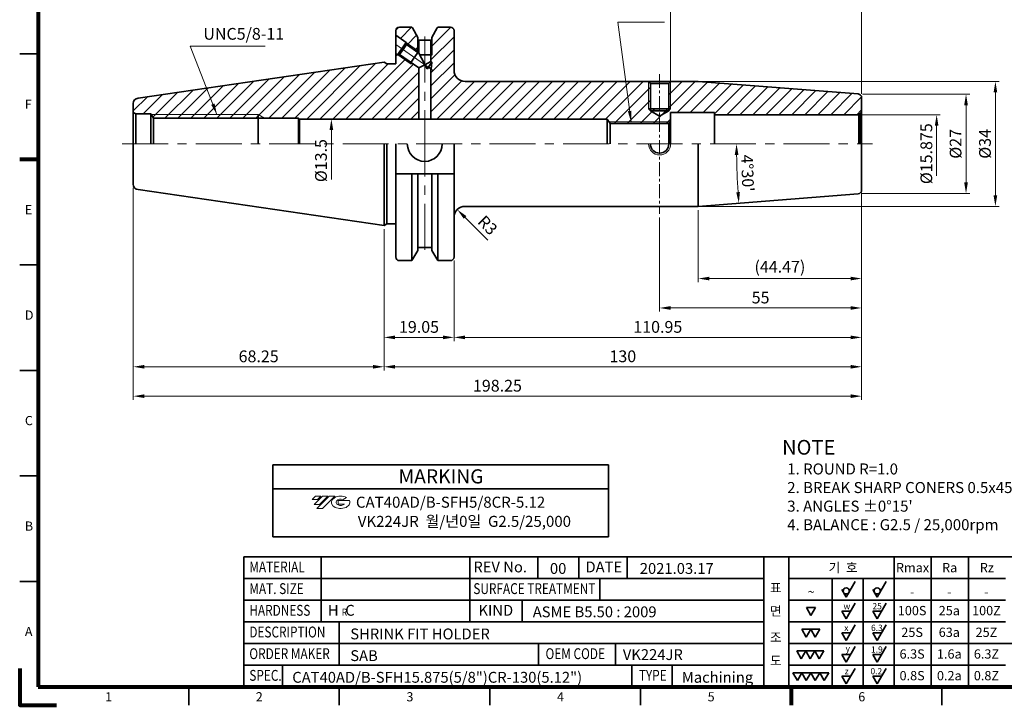
# Model space of a CAD drawing. Units: inches. Extents: x 456 to 876, y 0 to 297.
# Drawn here: x 456 to 724, y 0 to 187 of the extents above; entities that cross this region are included whole.
import ezdxf
from ezdxf.enums import TextEntityAlignment as Align

# ---------------------------------------------------------------- set-up
doc = ezdxf.new("R2010")
doc.units = ezdxf.units.IN
doc.header["$LTSCALE"] = 10
doc.header["$MEASUREMENT"] = 0
doc.linetypes.add('CENTER', pattern=[2, 1.25, -0.25, 0.25, -0.25])
doc.layers.get('0').update_dxf_attribs({"lineweight": 35})
doc.layers.get('Defpoints').update_dxf_attribs({"lineweight": 35})
for name, color, linetype, lineweight in [('SSK-가는실선', 3, 'Continuous', 15), ('SSK-문자', 2, 'Continuous', 15), ('SSK-외곽선', 7, 'Continuous', 80), ('SSK-중심선', 1, 'CENTER', 15), ('SSK-테두리', 7, 'Continuous', 80), ('SSK-해칭', 2, 'Continuous', 15)]:
    doc.layers.add(name, color=color, linetype=linetype, lineweight=lineweight)
doc.styles.add('Hun-치수', font='txt', dxfattribs={"width": 0.7})
doc.styles.add('MtXpl__', font='malgunbd.ttf')
doc.styles.add('MtXpl___1', font='malgun.ttf')
doc.styles.add('SSK-치수', font='txt', dxfattribs={"width": 0.7})
doc.styles.add('공차 문자-2', font='malgun.ttf', dxfattribs={"height": 2.5})
doc.styles.add('주석 문자-1', font='malgun.ttf', dxfattribs={"height": 3.5})
doc.styles.add('주석 문자-2', font='malgun.ttf', dxfattribs={"height": 3})
doc.styles.add('표면조도 문자', font='malgun.ttf', dxfattribs={"height": 2})
doc.dimstyles.new('SSK-치수', dxfattribs={"dimtxt": 3.2, "dimasz": 3, "dimexe": 1, "dimexo": 1, "dimgap": 1.2, "dimtad": 1, "dimdec": 4, "dimrnd": 1e-08, "dimdsep": 46, "dimtxsty": 'Hun-치수', "dimcen": 0.09, "dimclrd": 3, "dimclre": 3, "dimclrt": 2, "dimaunit": 1, "dimazin": 2, "dimtm": 1e-09, "dimtfac": 0.6875, "dimtdec": 4, "dimtmove": 0, "dimatfit": 3, "dimfxl": 1, "dimtolj": 1, "dimlwd": 15, "dimlwe": 15, "dimarcsym": 0})
pattern_1 = [(45, (455.723, 2e-05), (-1.767767, 1.767767), [])]

# ---------------------------------------------------------------- blocks, each defined once
blk = doc.blocks.new('*D68')
at = {"color": 3, "lineweight": 15, "transparency": 16777216}
for p, q in [((684.9, 139.53), (684.9, 115.1)), ((640.43, 134.75), (640.43, 115.1)), ((643.43, 116.1), (681.9, 116.1))]:
    blk.add_line(p, q, dxfattribs=at)
at = {"color": 3, "transparency": 16777216}
for points in [[(643.43, 116.6), (643.43, 115.6), (640.43, 116.1)], [(681.9, 116.6), (681.9, 115.6), (684.9, 116.1)]]:
    blk.add_solid(points, dxfattribs=at)
at = {"layer": 'Defpoints', "color": 0, "transparency": 16777216}
for p in [(684.9, 140.53), (640.43, 135.75), (684.9, 116.1)]:
    blk.add_point(p, dxfattribs=at)
at = {"color": 2, "transparency": 16777216, "insert": (662.66, 119.32), "char_height": 3.2, "attachment_point": 5, "style": 'Hun-치수'}
blk.add_mtext('\\A1;(44.47)', dxfattribs=at)
blk = doc.blocks.new('*D69')
at = {"color": 3, "lineweight": 15, "transparency": 16777216}
for p, q in [((641.16, 169.75), (722.32, 169.75)), ((721.32, 138.75), (721.32, 166.75)), ((641.43, 135.75), (722.32, 135.75))]:
    blk.add_line(p, q, dxfattribs=at)
at = {"color": 3, "transparency": 16777216}
for points in [[(720.82, 166.75), (721.82, 166.75), (721.32, 169.75)], [(720.82, 138.75), (721.82, 138.75), (721.32, 135.75)]]:
    blk.add_solid(points, dxfattribs=at)
at = {"layer": 'Defpoints', "color": 0, "transparency": 16777216}
for p in [(640.16, 169.75), (721.32, 169.75), (640.43, 135.75)]:
    blk.add_point(p, dxfattribs=at)
at = {"color": 2, "transparency": 16777216, "insert": (718.48, 152.75), "char_height": 3.2, "attachment_point": 5, "rotation": 90, "style": 'Hun-치수'}
blk.add_mtext('\\A1;%%c34', dxfattribs=at)
blk = doc.blocks.new('*D70')
at = {"color": 3, "lineweight": 15, "transparency": 16777216}
for p, q in [((685.17, 166.25), (714.32, 166.25)), ((713.32, 142.25), (713.32, 163.25)), ((685.06, 139.25), (714.32, 139.25))]:
    blk.add_line(p, q, dxfattribs=at)
at = {"color": 3, "transparency": 16777216}
for points in [[(712.82, 163.25), (713.82, 163.25), (713.32, 166.25)], [(712.82, 142.25), (713.82, 142.25), (713.32, 139.25)]]:
    blk.add_solid(points, dxfattribs=at)
at = {"layer": 'Defpoints', "color": 0, "transparency": 16777216}
for p in [(684.17, 166.25), (713.32, 166.25), (684.06, 139.25)]:
    blk.add_point(p, dxfattribs=at)
at = {"color": 2, "transparency": 16777216, "insert": (710.48, 152.75), "char_height": 3.2, "attachment_point": 5, "rotation": 90, "style": 'Hun-치수'}
blk.add_mtext('\\A1;%%c27', dxfattribs=at)
blk = doc.blocks.new('*D71')
at = {"color": 3, "lineweight": 15, "transparency": 16777216}
for p, q in [((684.9, 160.68), (706.32, 160.68)), ((705.32, 157.68), (705.32, 144.05))]:
    blk.add_line(p, q, dxfattribs=at)
at = {"color": 3, "transparency": 16777216}
blk.add_solid([(704.82, 157.68), (705.82, 157.68), (705.32, 160.68)], dxfattribs=at)
at = {"layer": 'Defpoints', "color": 0, "transparency": 16777216}
for p in [(683.9, 160.68), (705.32, 160.68), (683.9, 144.81)]:
    blk.add_point(p, dxfattribs=at)
at = {"color": 2, "transparency": 16777216, "insert": (702.52, 150.07), "char_height": 3.2, "attachment_point": 5, "rotation": 90, "style": 'Hun-치수'}
blk.add_mtext('\\A1;{\\fISOCPEUR|b0|i0|c0|p34;%%C15.875}', dxfattribs=at)
blk = doc.blocks.new('*D72')
at = {"color": 3, "lineweight": 15, "transparency": 16777216}
for p, q in [((684.9, 139.53), (684.9, 107.1)), ((629.9, 132.75), (629.9, 107.1)), ((632.9, 108.1), (681.9, 108.1))]:
    blk.add_line(p, q, dxfattribs=at)
at = {"color": 3, "transparency": 16777216}
for points in [[(632.9, 108.6), (632.9, 107.6), (629.9, 108.1)], [(681.9, 108.6), (681.9, 107.6), (684.9, 108.1)]]:
    blk.add_solid(points, dxfattribs=at)
at = {"layer": 'Defpoints', "color": 0, "transparency": 16777216}
for p in [(684.9, 140.53), (629.9, 133.75), (684.9, 108.1)]:
    blk.add_point(p, dxfattribs=at)
at = {"color": 2, "transparency": 16777216, "insert": (657.4, 110.94), "char_height": 3.2, "attachment_point": 5, "style": 'Hun-치수'}
blk.add_mtext('\\A1;55', dxfattribs=at)
blk = doc.blocks.new('*D81')
at = {"color": 3, "lineweight": 15, "transparency": 16777216}
blk.add_arc((856.43, 152.75), 205.58, 180.8361, 183.6639, dxfattribs=at)
at = {"color": 3, "transparency": 16777216}
for points in [[(650.37, 149.74), (651.37, 149.75), (650.85, 152.75)], [(651.77, 139.64), (650.77, 139.57), (651.48, 136.62)]]:
    blk.add_solid(points, dxfattribs=at)
at = {"layer": 'Defpoints', "color": 0, "transparency": 16777216}
for p in [(484.79, 152.75), (685.97, 152.75), (650.92, 147.37), (683.98, 139.17), (640.43, 135.75)]:
    blk.add_point(p, dxfattribs=at)
at = {"color": 2, "transparency": 16777216, "insert": (653.85, 144.79), "char_height": 3.2, "attachment_point": 5, "rotation": 272.25, "style": 'Hun-치수'}
blk.add_mtext("\\A1;4°30'", dxfattribs=at)
blk = doc.blocks.new('*D82')
at = {"color": 3, "lineweight": 15, "transparency": 16777216}
blk.add_line((583.11, 126.58), (576.95, 132.75), dxfattribs=at)
at = {"color": 3, "transparency": 16777216}
blk.add_solid([(577.3, 133.1), (576.59, 132.39), (574.83, 134.87)], dxfattribs=at)
at = {"layer": 'Defpoints', "color": 0, "transparency": 16777216}
for p in [(574.83, 134.87), (576.95, 132.75)]:
    blk.add_point(p, dxfattribs=at)
at = {"color": 2, "transparency": 16777216, "insert": (583.1, 130.61), "char_height": 3.2, "attachment_point": 5, "rotation": 315, "style": 'Hun-치수'}
blk.add_mtext('\\A1;R3', dxfattribs=at)
blk = doc.blocks.new('*D83')
at = {"color": 3, "lineweight": 15, "transparency": 16777216}
for p, q in [((684.9, 139.17), (684.9, 91.1)), ((554.9, 129.52), (554.9, 91.1)), ((557.9, 92.1), (681.9, 92.1))]:
    blk.add_line(p, q, dxfattribs=at)
at = {"color": 3, "transparency": 16777216}
for points in [[(557.9, 92.6), (557.9, 91.6), (554.9, 92.1)], [(681.9, 92.6), (681.9, 91.6), (684.9, 92.1)]]:
    blk.add_solid(points, dxfattribs=at)
at = {"layer": 'Defpoints', "color": 0, "transparency": 16777216}
for p in [(684.9, 140.17), (554.9, 130.52), (684.9, 92.1)]:
    blk.add_point(p, dxfattribs=at)
at = {"color": 2, "transparency": 16777216, "insert": (619.9, 94.95), "char_height": 3.2, "attachment_point": 5, "style": 'Hun-치수'}
blk.add_mtext('\\A1;130', dxfattribs=at)
blk = doc.blocks.new('*D84')
at = {"color": 3, "lineweight": 15, "transparency": 16777216}
for p, q in [((486.65, 140.77), (486.65, 91.1)), ((554.9, 129.52), (554.9, 91.1)), ((489.65, 92.1), (551.9, 92.1))]:
    blk.add_line(p, q, dxfattribs=at)
at = {"color": 3, "transparency": 16777216}
for points in [[(489.65, 92.6), (489.65, 91.6), (486.65, 92.1)], [(551.9, 92.6), (551.9, 91.6), (554.9, 92.1)]]:
    blk.add_solid(points, dxfattribs=at)
at = {"layer": 'Defpoints', "color": 0, "transparency": 16777216}
for p in [(486.65, 141.77), (554.9, 130.52), (554.9, 92.1)]:
    blk.add_point(p, dxfattribs=at)
at = {"color": 2, "transparency": 16777216, "insert": (520.77, 94.94), "char_height": 3.2, "attachment_point": 5, "style": 'Hun-치수'}
blk.add_mtext('\\A1;68.25', dxfattribs=at)
blk = doc.blocks.new('*D85')
at = {"color": 3, "lineweight": 15, "transparency": 16777216}
for p, q in [((486.65, 140.77), (486.65, 83.1)), ((684.9, 139.17), (684.9, 83.1)), ((489.65, 84.1), (681.9, 84.1))]:
    blk.add_line(p, q, dxfattribs=at)
at = {"color": 3, "transparency": 16777216}
for points in [[(489.65, 84.6), (489.65, 83.6), (486.65, 84.1)], [(681.9, 84.6), (681.9, 83.6), (684.9, 84.1)]]:
    blk.add_solid(points, dxfattribs=at)
at = {"layer": 'Defpoints', "color": 0, "transparency": 16777216}
for p in [(486.65, 141.77), (684.9, 140.17), (684.9, 84.1)]:
    blk.add_point(p, dxfattribs=at)
at = {"color": 2, "transparency": 16777216, "insert": (585.77, 86.95), "char_height": 3.2, "attachment_point": 5, "style": 'Hun-치수'}
blk.add_mtext('\\A1;198.25', dxfattribs=at)
blk = doc.blocks.new('*D86')
at = {"color": 3, "lineweight": 15, "transparency": 16777216}
for p, q in [((632.9, 162.28), (632.9, 202.41)), ((635.9, 201.41), (681.9, 201.41)), ((684.9, 166.32), (684.9, 202.41))]:
    blk.add_line(p, q, dxfattribs=at)
at = {"color": 3, "transparency": 16777216}
for points in [[(635.9, 201.91), (635.9, 200.91), (632.9, 201.41)], [(681.9, 201.91), (681.9, 200.91), (684.9, 201.41)]]:
    blk.add_solid(points, dxfattribs=at)
at = {"layer": 'Defpoints', "color": 0, "transparency": 16777216}
for p in [(684.9, 201.41), (684.9, 165.32), (632.9, 161.28)]:
    blk.add_point(p, dxfattribs=at)
at = {"color": 2, "transparency": 16777216, "insert": (658.9, 204.25), "char_height": 3.2, "attachment_point": 5, "style": 'Hun-치수'}
blk.add_mtext('\\A1;52', dxfattribs=at)
blk = doc.blocks.new('표제란-A3')
for p, q in [((-198.14, -71.15), (155.86, -71.15)), ((-198.14, -106.55), (-198.14, -71.15)), ((-177.07, -71.15), (-177.07, -88.85)), ((-136.61, -71.15), (-136.61, -88.85)), ((-118.09, -71.15), (-118.09, -77.05)), ((-106.93, -71.15), (-106.93, -77.05)), ((-93.8, -77.05), (-93.8, -71.15)), ((-56.54, -106.55), (-56.54, -71.15)), ((-49.79, -106.55), (-49.79, -71.15)), ((-21.14, -106.55), (-21.14, -71.15)), ((-11.02, -106.55), (-11.02, -71.15)), ((-0.91, -106.55), (-0.91, -71.15)), ((-0.91, -71.15), (-0.91, -106.55)), ((-198.14, -77.05), (-56.54, -77.05)), ((-101.21, -82.95), (-101.21, -77.05)), ((-49.79, -77.05), (9.21, -77.05)), ((-37.99, -106.55), (-37.99, -77.05)), ((-29.57, -106.55), (-29.57, -77.05)), ((-34.16, -82.1), (-35.38, -80)), ((-34.16, -82.1), (-31.73, -77.89)), ((-25.73, -82.1), (-26.95, -80)), ((-25.73, -82.1), (-23.3, -77.89)), ((-198.14, -82.95), (-56.54, -82.95)), ((-122.37, -82.95), (-122.37, -88.85)), ((-49.79, -82.95), (9.21, -82.95)), ((-43.75, -87.08), (-44.97, -84.97)), ((-44.97, -84.97), (-42.53, -84.97)), ((-43.75, -87.08), (-42.53, -84.97)), ((-34.16, -88), (-31.73, -83.79)), ((-25.73, -88), (-23.3, -83.79)), ((-32.94, -85.9), (-35.38, -85.9)), ((-34.16, -88), (-35.38, -85.9)), ((-24.51, -85.9), (-26.95, -85.9)), ((-25.73, -88), (-26.95, -85.9)), ((-198.14, -88.85), (-56.54, -88.85)), ((-172.14, -100.65), (-172.14, -88.85)), ((-49.79, -88.85), (9.21, -88.85)), ((-45.01, -92.98), (-46.23, -90.87)), ((-46.23, -90.87), (-41.36, -90.87)), ((-45.01, -92.98), (-43.79, -90.87)), ((-42.58, -92.98), (-43.79, -90.87)), ((-42.58, -92.98), (-41.36, -90.87)), ((-34.16, -93.9), (-31.73, -89.69)), ((-25.73, -93.9), (-23.3, -89.69)), ((-34.16, -93.9), (-35.38, -91.8)), ((-32.94, -91.8), (-35.38, -91.8)), ((-24.51, -91.8), (-26.95, -91.8)), ((-25.73, -93.9), (-26.95, -91.8)), ((-198.14, -94.75), (-56.54, -94.75)), ((-117.93, -100.65), (-117.93, -94.75)), ((-96.93, -100.65), (-96.93, -94.75)), ((-49.79, -94.75), (82.53, -94.75)), ((-34.16, -99.8), (-31.73, -95.59)), ((-25.73, -99.8), (-23.3, -95.59)), ((-40.28, -96.77), (-47.58, -96.77)), ((-46.37, -98.88), (-47.58, -96.77)), ((-46.37, -98.88), (-45.15, -96.77)), ((-43.93, -98.88), (-45.15, -96.77)), ((-43.93, -98.88), (-42.72, -96.77)), ((-41.5, -98.88), (-42.72, -96.77)), ((-41.5, -98.88), (-40.28, -96.77)), ((-32.94, -97.7), (-35.38, -97.7)), ((-34.16, -99.8), (-35.38, -97.7)), ((-24.51, -97.7), (-26.95, -97.7)), ((-25.73, -99.8), (-26.95, -97.7)), ((-198.14, -100.65), (-56.54, -100.65)), ((-187.57, -106.55), (-187.57, -100.65)), ((-92.54, -106.55), (-92.54, -100.65)), ((-81.54, -106.55), (-81.54, -100.65)), ((-49.79, -100.65), (9.21, -100.65)), ((-34.16, -105.7), (-31.73, -101.49)), ((-25.73, -105.7), (-23.3, -101.49)), ((-47.44, -104.78), (-48.66, -102.67)), ((-48.66, -102.67), (-38.92, -102.67)), ((-47.44, -104.78), (-46.22, -102.67)), ((-45.01, -104.78), (-46.22, -102.67)), ((-45.01, -104.78), (-43.79, -102.67)), ((-42.57, -104.78), (-43.79, -102.67)), ((-42.57, -104.78), (-41.36, -102.67)), ((-40.14, -104.78), (-41.36, -102.67)), ((-40.14, -104.78), (-38.92, -102.67)), ((-32.94, -103.6), (-35.38, -103.6)), ((-34.16, -105.7), (-35.38, -103.6)), ((-24.51, -103.6), (-26.95, -103.6)), ((-25.73, -105.7), (-26.95, -103.6)), ((-198.14, -106.55), (155.86, -106.55))]:
    blk.add_line(p, q)
for centre in [(-34.16, -80.42), (-25.73, -80.42)]:
    blk.add_circle(centre, 0.843)
at = {"color": 7, "linetype": 'Continuous', "style": '주석 문자-2'}
blk.add_text('~', height=2.53, dxfattribs=at).set_placement((-43.68, -81.01), align=Align.MIDDLE)
at = {"color": 7, "style": '주석 문자-1'}
blk.add_text('H  C', height=2.95, dxfattribs=at).set_placement((-175.24, -87.18))
at = {"color": 7, "width": 0.9}
blk.add_text('R', height=1.94, dxfattribs=at).set_placement((-171.48, -87.18))
at = {"layer": 'SSK-문자', "color": 7, "style": '주석 문자-1', "width": 0.8}
for s, p in [('MATERIAL', (-196.63, -75.38)), ('MAT. SIZE', (-196.63, -81.28)), ('SURFACE TREATMENT', (-135.65, -81.28)), ('HARDNESS', (-196.63, -87.18)), ('DESCRIPTION', (-196.63, -93.08)), ('ORDER MAKER', (-196.63, -98.98)), ('OEM CODE', (-116, -98.98)), ('SPEC.', (-196.63, -104.88)), ('TYPE', (-90.6, -104.88))]:
    blk.add_text(s, height=2.95, dxfattribs=at).set_placement(p)
at = {"layer": 'SSK-문자', "color": 7, "style": '주석 문자-1'}
for s, p in [('REV No.', (-135.65, -75.38)), ('DATE', (-105.13, -75.38)), ('KIND', (-134.26, -87.18))]:
    blk.add_text(s, height=2.95, dxfattribs=at).set_placement(p)
at = {"layer": 'SSK-문자', "linetype": 'Continuous', "style": '주석 문자-2'}
for s, p in [('기  호', (-35.01, -75.36)), ('Rmax', (-16.1, -75.36)), ('Ra', (-5.99, -75.36)), ('Rz', (4.13, -75.36))]:
    blk.add_text(s, height=2.529, dxfattribs=at).set_placement(p, align=Align.CENTER)
for s, p in [('표', (-54.93, -80.84)), ('면', (-54.93, -87.16)), ('조', (-54.93, -94.32)), ('도', (-54.93, -100.65))]:
    blk.add_text(s, height=2.53, dxfattribs=at).set_placement(p)
at = {"layer": 'SSK-문자', "color": 7, "linetype": 'Continuous', "style": '주석 문자-2'}
for s, height, p in [('-', 2.53, (-16.21, -81.01)), ('-', 2.53, (-6.09, -81.01)), ('-', 2.53, (4.02, -81.01)), ('100S', 2.529, (-16.21, -86.11)), ('25a', 2.529, (-6.09, -86.11)), ('100Z', 2.529, (4.02, -86.11)), ('25S', 2.529, (-16.21, -92.01)), ('63a', 2.529, (-6.09, -92.01)), ('25Z', 2.529, (4.02, -92.01)), ('6.3S', 2.529, (-16.21, -97.91)), ('1.6a', 2.529, (-6.09, -97.91)), ('6.3Z', 2.529, (4.02, -97.91)), ('0.8S', 2.529, (-16.21, -103.81)), ('0.2a', 2.529, (-6.09, -103.81)), ('0.8Z', 2.529, (4.02, -103.81))]:
    blk.add_text(s, height=height, dxfattribs=at).set_placement(p, align=Align.MIDDLE)
at = {"layer": 'SSK-문자', "style": '표면조도 문자'}
for s, height, p in [('w', 1.69, (-34.89, -85.42)), ('25', 1.686, (-27, -85.42)), ('x', 1.69, (-34.68, -91.32)), ('6.3', 1.686, (-27.4, -91.32)), ('y', 1.69, (-34.33, -96.96)), ('1.9', 1.686, (-27.4, -97.22)), ('0.2', 1.686, (-27.55, -103.12)), ('z', 1.69, (-34.57, -103.12))]:
    blk.add_text(s, height=height, dxfattribs=at).set_placement(p)
blk = doc.blocks.new('도면틀-A3')
for p, q in [((573.49, -138.61), (568.49, -138.61)), ((573.49, -196.01), (568.49, -196.01)), ((573.49, -224.71), (568.49, -224.71)), ((573.49, -253.41), (568.49, -253.41)), ((573.49, -282.11), (568.49, -282.11)), ((614.49, -315.81), (614.49, -310.81)), ((655.49, -315.81), (655.49, -310.81)), ((696.49, -315.81), (696.49, -310.81)), ((737.49, -315.81), (737.49, -310.81)), ((819.49, -315.81), (819.49, -310.81))]:
    blk.add_line(p, q)
at = {"layer": 'SSK-외곽선'}
blk.add_lwpolyline([(568.49, -305.81), (568.49, -315.81), (578.49, -315.81)], dxfattribs=at)
at = {"layer": 'SSK-테두리'}
for p, q in [((573.49, -167.31), (568.49, -167.31)), ((778.49, -310.81), (778.49, -315.81))]:
    blk.add_line(p, q, dxfattribs=at)
blk.add_lwpolyline([(573.49, -310.81), (983.49, -310.81), (983.49, -23.81), (573.49, -23.81)], close=True, dxfattribs=at)
at = {"style": '공차 문자-2'}
for s, p in [('F', (569.9, -153.5)), ('E', (569.9, -182.2)), ('D', (569.9, -210.9)), ('C', (569.9, -239.6)), ('B', (569.9, -268.3)), ('A', (569.9, -297))]:
    blk.add_text(s, height=2.5, rotation=360, dxfattribs=at).set_placement(p)
for s, p in [('1', (591.76, -314.74)), ('2', (632.76, -314.74)), ('3', (673.76, -314.74)), ('4', (714.76, -314.74)), ('5', (755.76, -314.74)), ('6', (796.76, -314.74))]:
    blk.add_text(s, height=2.5, dxfattribs=at).set_placement(p)
blk = doc.blocks.new('MARKING')
for p, q in [((359.58, 68.48), (289.58, 68.48)), ((289.58, 68.48), (289.58, 53.48)), ((359.58, 53.48), (359.58, 68.48)), ((359.58, 63.48), (289.58, 63.48)), ((289.58, 53.48), (359.58, 53.48))]:
    blk.add_line(p, q)
at = {"layer": 'SSK-문자', "color": 7, "style": '주석 문자-1'}
blk.add_text('MARKING', height=2.95, dxfattribs=at).set_placement((315.78, 64.61))
blk = doc.blocks.new('*D91')
at = {"color": 3, "lineweight": 15, "transparency": 16777216}
for p, q in [((541.64, 159.5), (539.57, 159.5)), ((540.57, 156.5), (540.57, 143.05))]:
    blk.add_line(p, q, dxfattribs=at)
at = {"color": 3, "transparency": 16777216}
blk.add_solid([(540.07, 156.5), (541.07, 156.5), (540.57, 159.5)], dxfattribs=at)
at = {"layer": 'Defpoints', "color": 0, "transparency": 16777216}
for p in [(542.64, 159.5), (540.57, 146), (542.77, 146)]:
    blk.add_point(p, dxfattribs=at)
at = {"color": 2, "transparency": 16777216, "insert": (537.73, 148.19), "char_height": 3.2, "attachment_point": 5, "rotation": 90, "style": 'Hun-치수'}
blk.add_mtext('\\A1;%%c13.5', dxfattribs=at)
blk = doc.blocks.new('*D93')
at = {"color": 3, "lineweight": 15, "transparency": 16777216}
for p, q in [((554.9, 129.52), (554.9, 99.1)), ((573.95, 120.97), (573.95, 99.1)), ((557.9, 100.1), (570.95, 100.1))]:
    blk.add_line(p, q, dxfattribs=at)
at = {"color": 3, "transparency": 16777216}
for points in [[(557.9, 100.6), (557.9, 99.6), (554.9, 100.1)], [(570.95, 100.6), (570.95, 99.6), (573.95, 100.1)]]:
    blk.add_solid(points, dxfattribs=at)
at = {"layer": 'Defpoints', "color": 0, "transparency": 16777216}
for p in [(554.9, 130.52), (573.95, 121.97), (573.95, 100.1)]:
    blk.add_point(p, dxfattribs=at)
at = {"color": 2, "transparency": 16777216, "insert": (564.42, 102.94), "char_height": 3.2, "attachment_point": 5, "style": 'Hun-치수'}
blk.add_mtext('\\A1;19.05', dxfattribs=at)
blk = doc.blocks.new('*D94')
at = {"color": 3, "lineweight": 15, "transparency": 16777216}
for p, q in [((684.9, 139.17), (684.9, 99.1)), ((573.95, 120.97), (573.95, 99.1)), ((576.95, 100.1), (681.9, 100.1))]:
    blk.add_line(p, q, dxfattribs=at)
at = {"color": 3, "transparency": 16777216}
for points in [[(576.95, 100.6), (576.95, 99.6), (573.95, 100.1)], [(681.9, 100.6), (681.9, 99.6), (684.9, 100.1)]]:
    blk.add_solid(points, dxfattribs=at)
at = {"layer": 'Defpoints', "color": 0, "transparency": 16777216}
for p in [(684.9, 140.17), (573.95, 121.97), (684.9, 100.1)]:
    blk.add_point(p, dxfattribs=at)
at = {"color": 2, "transparency": 16777216, "insert": (629.42, 102.95), "char_height": 3.2, "attachment_point": 5, "style": 'Hun-치수'}
blk.add_mtext('\\A1;110.95', dxfattribs=at)

msp = doc.modelspace()

# ---------------------------------------------------------------- hatches: boundary and pattern name
at = {"layer": 'SSK-해칭'}
h = msp.add_hatch(dxfattribs=at)
h.set_pattern_fill('ANSI31', color=256, scale=20, style=0)
h.set_pattern_definition(pattern_1)
h.paths.add_polyline_path([(623.99778, 166.30031, -0.1697627), (625.20261, 169.74659), (576.94801, 169.74659, -0.414213562), (573.94801, 172.74659), (573.94801, 183.52159, 0.414213562), (572.94801, 184.52159), (569.82296, 184.52159, 0.267949192), (569.38994, 184.27159), (567.99801, 181.8607), (567.99801, 176.94659), (567.64801, 176.94659), (567.64801, 175.15068), (567.89193, 174.97993), (567.72589, 173.08208), (567.64801, 173.04574), (567.64801, 159.49659), (615.64801, 159.49659), (616.17123, 158.74659), (629.89801, 158.74659), (629.89801, 160.78132, -0.433901287)])
h.paths.add_polyline_path([(564.34801, 173.43251), (562.72783, 174.56664), (562.03032, 174.62766), (558.63052, 177.00752), (558.56088, 176.99524), (558.07801, 177.33325), (558.07801, 174.54732), (555.66751, 174.54732), (554.89801, 174.97159), (487.93155, 165.20549, 0.372406931), (486.64801, 163.72119), (486.64801, 161.2739), (487.31065, 160.89659), (491.44801, 160.89659), (491.53537, 160.74659), (520.64416, 160.74659), (522.39416, 159.74659), (531.64801, 159.74659), (531.89801, 159.49659), (564.34801, 159.49659)])
h.paths.add_polyline_path([(684.89801, 165.3222, 0.391392455), (683.97647, 166.31912), (640.42629, 169.74659), (633.85557, 169.74659, -0.1697627), (635.06039, 166.30031, -0.394796153), (629.89801, 160.78132), (629.89801, 158.74659), (632.84801, 158.74659), (632.89801, 158.79659), (632.89801, 161.28409), (644.89801, 161.28409), (644.89801, 160.68409), (683.89801, 160.68409, 0.065543463), (684.15683, 160.71817), (684.60512, 160.97699, 0.198912367), (684.89801, 161.68409)])
h.paths.add_polyline_path([(629.89801, 158.74659), (616.17123, 158.74659), (616.48517, 158.29659), (629.89801, 158.29659)])
h.paths.add_polyline_path([(632.84801, 158.74659), (629.89801, 158.74659), (629.89801, 158.29659), (632.39801, 158.29659)])
h.paths.add_polyline_path([(520.64416, 160.74659), (491.53537, 160.74659), (492.11779, 159.74659), (520.64416, 159.74659)], flags=17)
h.paths.add_polyline_path([(520.64416, 160.74659), (520.64416, 159.74659), (522.39416, 159.74659)], flags=17)
h.paths.add_polyline_path([(563.99801, 181.8607), (562.60608, 184.27159, 0.267949192), (562.17307, 184.52159), (559.07801, 184.52159, 0.414213562), (558.07801, 183.52159), (558.07801, 182.33794), (560.91207, 180.35409), (560.92437, 180.28445), (563.99801, 178.1329)])
h.paths.add_polyline_path([(564.34801, 180.94659), (564.08301, 180.94659), (564.08301, 181.71347), (563.99801, 181.8607), (563.99801, 178.1329), (564.34801, 177.8879)])
h.paths.add_polyline_path([(560.92437, 180.28445), (561.01047, 179.79695), (563.99801, 177.70568), (563.99801, 178.1329)])
h.paths.add_polyline_path([(559.11805, 177.09349), (558.63052, 177.00752), (562.03032, 174.62766), (562.23104, 174.91439)], flags=17)
h.paths.add_polyline_path([(567.99801, 181.8607), (567.91301, 181.71347), (567.91301, 180.94659), (567.64801, 180.94659), (567.64801, 176.94659), (567.99801, 176.94659)], flags=17)
h.paths.add_polyline_path([(564.34801, 177.8879), (563.99801, 178.1329), (563.99801, 177.70568), (564.34801, 177.46068)])
h.paths.add_polyline_path([(562.23104, 174.91439), (562.03032, 174.62766), (562.72783, 174.56664)], flags=17)
h = msp.add_hatch(dxfattribs=at)
h.set_pattern_fill('ANSI31', color=256, scale=20, style=0)
h.set_pattern_definition(pattern_1)
h.paths.add_polyline_path([(632.89801, 169.64659), (632.39801, 169.14659), (632.39801, 164.74659), (632.89801, 164.74659)], flags=17)
h.paths.add_polyline_path([(627.39801, 169.14659), (626.89801, 169.64659), (626.89801, 164.74659), (627.39801, 164.74659)], flags=17)
h.paths.add_polyline_path([(633.85557, 169.74659), (632.99801, 169.74659), (632.89801, 169.64659), (632.89801, 164.74659), (632.39801, 163.88057), (632.39801, 162.74659), (629.89801, 161.30322), (629.89801, 160.78132, 0.394796153), (635.06039, 166.30031, 0.1697627)])
h.paths.add_polyline_path([(626.89801, 169.64659), (626.79801, 169.74659), (625.20261, 169.74659, 0.1697627), (623.99778, 166.30031, 0.433901287), (629.89801, 160.78132), (629.89801, 161.30322), (627.39801, 162.74659), (627.39801, 163.88057), (626.89801, 164.74659)])
h.paths.add_polyline_path([(632.89801, 164.74659), (632.39801, 164.74659), (632.39801, 163.88057)], flags=17)
h.paths.add_polyline_path([(627.39801, 164.74659), (626.89801, 164.74659), (627.39801, 163.88057)], flags=17)

# ---------------------------------------------------------------- linework, layer by layer
for p, q in [((558.07801, 174.54732), (558.07801, 183.52159)), ((558.07801, 182.33794), (560.91207, 180.35409)), ((562.17307, 184.52159), (559.07801, 184.52159)), ((564.08301, 181.71347), (562.60608, 184.27159)), ((567.91301, 181.71347), (569.38994, 184.27159)), ((569.82296, 184.52159), (572.94801, 184.52159)), ((573.94801, 183.52159), (573.94801, 172.74659)), ((558.56088, 176.99524), (560.91207, 180.35409)), ((561.01047, 179.79695), (560.06426, 178.44522)), ((560.91207, 180.35409), (561.01047, 179.79695)), ((561.01047, 179.79695), (564.34801, 177.46068)), ((564.08301, 180.94659), (564.08301, 181.71347)), ((564.08301, 180.94659), (567.91301, 180.94659)), ((564.34801, 180.94659), (564.34801, 177.46068)), ((567.64801, 180.94659), (567.64801, 175.15068)), ((567.91301, 180.94659), (567.91301, 181.71347)), ((558.07801, 177.33325), (558.56088, 176.99524)), ((558.56088, 176.99524), (559.11805, 177.09349)), ((559.11805, 177.09349), (560.06426, 178.44522)), ((559.11805, 177.09349), (564.34801, 173.43251)), ((562.03032, 174.62766), (564.12346, 177.61786)), ((564.34801, 177.46068), (566.60032, 173.13477)), ((567.99801, 176.94659), (564.61567, 176.94659)), ((554.89801, 174.97159), (487.93155, 165.20549)), ((554.89801, 174.97159), (555.66751, 174.54732)), ((555.66751, 174.54732), (558.07801, 174.54732)), ((562.03032, 174.62766), (562.72783, 174.56664)), ((565.99801, 174.29159), (564.34801, 173.43251)), ((565.99801, 174.29159), (567.64801, 175.15068)), ((566.60032, 173.13477), (567.89193, 174.97993)), ((567.64801, 175.15068), (567.89193, 174.97993)), ((567.89193, 174.97993), (567.72589, 173.08208)), ((564.34801, 173.43251), (564.34801, 159.49659)), ((567.64801, 173.04574), (567.72589, 173.08208)), ((567.64801, 173.04574), (567.64801, 159.49659)), ((576.94801, 169.74659), (640.42629, 169.74659)), ((627.39801, 169.14659), (626.79406, 169.75055)), ((629.89801, 169.14659), (627.39801, 169.14659)), ((627.39801, 161.74659), (627.39801, 169.14659)), ((629.89801, 169.14659), (632.39801, 169.14659)), ((632.39801, 169.14659), (632.99801, 169.74659)), ((632.39801, 161.74659), (632.39801, 169.14659)), ((683.97647, 166.31912), (640.42629, 169.74659)), ((486.64801, 141.772), (486.64801, 163.72119)), ((684.89801, 152.74659), (684.89801, 165.3222)), ((487.31065, 160.89659), (486.64801, 161.2739)), ((487.31065, 160.89659), (491.44801, 160.89659)), ((487.31065, 160.89659), (487.31065, 152.74659)), ((491.44801, 160.89659), (492.11779, 159.74659)), ((491.44801, 160.89659), (491.44801, 152.74659)), ((629.89801, 162.24659), (626.89801, 162.24659)), ((627.39801, 161.74659), (632.39801, 161.74659)), ((629.89801, 160.30322), (627.39801, 161.74659)), ((629.89801, 162.24659), (632.89801, 162.24659)), ((629.89801, 160.30322), (632.39801, 161.74659)), ((632.89801, 152.74659), (632.89801, 161.28409)), ((632.89801, 161.28409), (644.89801, 161.28409)), ((644.89801, 152.74659), (644.89801, 161.28409)), ((684.60512, 160.97699), (684.15683, 160.71817)), ((684.60512, 160.97699), (684.60512, 152.74659)), ((492.11779, 159.74659), (492.11779, 152.74659)), ((531.64801, 159.74659), (492.11779, 159.74659)), ((520.64416, 160.74659), (520.64416, 152.74659)), ((531.64801, 152.74659), (531.64801, 159.74659)), ((531.64801, 159.74659), (531.89801, 159.49659)), ((531.89801, 159.49659), (615.64801, 159.49659)), ((531.89801, 159.49659), (531.89801, 152.74659)), ((615.64801, 152.74659), (615.64801, 159.49659)), ((615.64801, 159.49659), (616.48517, 158.29659)), ((616.48517, 158.29659), (616.48517, 152.74659)), ((616.48517, 158.29659), (632.39801, 158.29659)), ((632.39801, 158.29659), (632.89801, 158.79659)), ((632.39801, 152.74659), (632.39801, 158.29659)), ((644.89801, 160.68409), (683.89801, 160.68409)), ((684.15683, 160.71817), (684.15683, 152.74659)), ((554.89801, 130.52159), (554.89801, 152.74659)), ((555.66751, 130.94587), (555.66751, 152.74659)), ((558.07801, 152.74659), (558.07801, 121.97159)), ((573.94801, 121.97159), (573.94801, 152.74659)), ((640.42629, 135.74659), (640.42629, 152.74659)), ((684.89801, 152.74659), (684.89801, 140.17098)), ((558.07801, 144.57159), (573.94801, 144.57159)), ((562.46174, 120.97159), (562.46174, 144.57159)), ((564.08301, 144.57159), (564.08301, 123.77972)), ((567.91301, 144.57159), (567.91301, 123.77972)), ((569.53428, 120.97159), (569.53428, 144.57159)), ((554.89801, 130.52159), (487.93155, 140.2877)), ((683.97647, 139.17407), (640.42629, 135.74659)), ((576.94801, 135.74659), (640.42629, 135.74659)), ((554.89801, 130.52159), (555.66751, 130.94587)), ((555.66751, 130.94587), (558.07801, 130.94587)), ((564.08301, 123.77972), (562.46174, 120.97159)), ((564.08301, 124.54659), (567.91301, 124.54659)), ((567.91301, 123.77972), (569.53428, 120.97159)), ((562.46174, 120.97159), (559.07801, 120.97159)), ((572.94801, 120.97159), (569.53428, 120.97159))]:
    msp.add_line(p, q)
for centre, radius, start, end in [((559.07801, 183.52159), 1, 90, 180), ((562.17307, 184.02159), 0.5, 30, 90), ((569.82296, 184.02159), 0.5, 90, 150), ((572.94801, 183.52159), 1, 0, 90), ((576.94801, 172.74659), 3, 180, 270), ((683.89801, 165.3222), 1, 0, 85.5), ((488.14801, 163.72119), 1.5, 98.2972821, 180), ((683.89801, 161.68409), 1, 315, 0), ((683.89801, 161.68409), 1, 270, 285), ((565.99801, 152.74659), 4.7625, 180, 0), ((629.89801, 152.74659), 2.5, 180, 0), ((488.14801, 141.772), 1.5, 180, 261.7027179), ((683.89801, 140.17098), 1, 274.5, 0), ((576.94801, 132.74659), 3, 90, 180), ((559.07801, 121.97159), 1, 180, 270), ((572.94801, 121.97159), 1, 270, 0)]:
    msp.add_arc(centre, radius, start, end)
msp.add_open_spline([(566.60032, 173.13477), (566.73206, 173.23537), (566.94196, 173.39565), (567.43004, 173.53027), (567.56342, 173.23377), (567.64801, 173.04574)], degree=3, knots=[0, 0, 0, 0, 0.507707452, 0.808883459, 1.331003182, 1.331003182, 1.331003182, 1.331003182])
at = {"layer": 'Defpoints'}
for p in [(562.60608, 184.27159), (569.38994, 184.27159), (569.38994, 184.27159), (564.08301, 181.71347), (567.91301, 181.71347), (567.91301, 180.94659), (554.89801, 174.97159), (487.31065, 160.89659), (541.64801, 152.74659), (487.10282, 140.69609), (564.08301, 123.77972), (567.91301, 124.54659), (567.91301, 123.77972)]:
    msp.add_point(p, dxfattribs=at)
at = {"layer": 'SSK-가는실선'}
for p, q in [((560.92437, 180.28445), (564.34801, 177.8879)), ((563.99801, 181.8607), (563.99801, 177.70568)), ((567.99801, 181.8607), (567.99801, 176.94659)), ((558.63052, 177.00752), (562.03032, 174.62766)), ((626.89801, 162.24659), (626.89801, 169.64659)), ((632.89801, 164.74659), (632.89801, 169.64659)), ((632.89801, 162.24659), (632.89801, 169.64659)), ((626.89801, 162.24659), (627.39801, 161.74659)), ((632.89801, 162.24659), (632.39801, 161.74659)), ((520.64416, 160.74659), (491.53537, 160.74659)), ((520.64416, 160.74659), (522.39416, 159.74659)), ((616.17123, 158.74659), (632.89801, 158.74659))]:
    msp.add_line(p, q, dxfattribs=at)
msp.add_arc((629.89801, 152.74659), 3, 180, 0, dxfattribs=at)
at = {"layer": 'SSK-문자', "linetype": 'Continuous'}
for p, q in [((536.23188, 56.91205), (535.29438, 55.97455)), ((538.10688, 56.91205), (535.85688, 54.66205)), ((536.23188, 56.91205), (537.73188, 56.91205)), ((539.98188, 56.91205), (536.60688, 53.53705)), ((537.73188, 56.91205), (536.79438, 55.97455)), ((539.60688, 56.91205), (537.35688, 54.66205)), ((541.48188, 56.91205), (538.10688, 53.53705)), ((538.10688, 56.91205), (539.60688, 56.91205)), ((539.98188, 56.91205), (541.48188, 56.91205)), ((543.73188, 55.94601), (544.71212, 56.51195)), ((536.79438, 55.97455), (535.29438, 55.97455)), ((537.35688, 54.66205), (535.85688, 54.66205)), ((545.49896, 55.71205), (542.41938, 55.71205)), ((542.41938, 54.73705), (542.41938, 55.71205)), ((544.10863, 54.73705), (542.41938, 54.73705)), ((538.10688, 53.53705), (536.60688, 53.53705))]:
    msp.add_line(p, q, dxfattribs=at)
for major_axis, start_param, end_param in [((2.53125, 0), 0.867792874, 6.576251346), ((1.26562, 0), 1.02567888, 5.667181913)]:
    msp.add_ellipse((543.07563, 55.22455), major_axis=major_axis, ratio=0.666666667, start_param=start_param, end_param=end_param, dxfattribs=at)
at = {"layer": 'SSK-중심선'}
for p, q in [((558.09801, 179.82159), (568.87043, 172.2809)), ((565.99801, 181.94659), (565.99801, 152.74659)), ((483.64801, 152.74659), (687.89801, 152.74659)), ((565.99801, 123.89799), (565.99801, 152.74659))]:
    msp.add_line(p, q, dxfattribs=at)
at = {"layer": 'SSK-중심선', "ltscale": 0.3}
msp.add_line((629.89801, 171.74659), (629.89801, 133.74659), dxfattribs=at)

# ---------------------------------------------------------------- block references
for name, p in [('도면틀-A3', (-112.76512, 315.81152)), ('표제란-A3', (714.86009, 111.5455))]:
    msp.add_blockref(name, p)
at = {"xscale": 1.30477608315124, "yscale": 1.30477608315124, "zscale": 1.30477608315124}
msp.add_blockref('MARKING', (146.81425, -23.94429), dxfattribs=at)

# ---------------------------------------------------------------- texts
at = {"layer": 'SSK-문자'}
for s, height, style, p in [('%%UNOTE', 3.9999, 'MtXpl__', (663.25568, 68.1943)), (' 1. ROUND R=1.0', 3, 'MtXpl___1', (663.73121, 62.79578)), (' 2. BREAK SHARP CONERS 0.5x45°', 3, 'MtXpl___1', (663.73121, 57.74687)), (" 3. ANGLES ±0°15'", 3, 'MtXpl___1', (663.73121, 52.68165)), (' 4. BALANCE : G2.5 / 25,000rpm', 3, 'MtXpl___1', (663.73121, 47.63274))]:
    msp.add_text(s, height=height, dxfattribs=dict(at, style=style)).set_placement(p)
for s, p in [('CAT40AD/B-SFH5/8CR-5.12', (547.25056, 53.75277)), ('VK224JR  월/년0일  G2.5/25,000', (547.75601, 48.54108))]:
    msp.add_text(s, height=3, dxfattribs=at).set_placement(p)
at = {"layer": 'SSK-문자', "color": 4, "style": '주석 문자-1'}
msp.add_text('00', height=2.95, dxfattribs=at).set_placement((602.29, 35.74957), align=Align.CENTER)
for s, p in [('2021.03.17', (624.52078, 35.74957)), ('ASME B5.50 : 2009', (595.38068, 23.94957)), ('SHRINK FIT HOLDER', (545.70862, 17.94037)), ('SAB', (545.70862, 12.04037)), ('CAT40AD/B-SFH15.875(5/8")CR-130(5.12")', (529.91816, 6.14037)), ('Machining', (635.9542, 6.14037))]:
    msp.add_text(s, height=2.95, dxfattribs=at).set_placement(p)
at = {"layer": 'SSK-문자', "insert": (505.70962, 180.08293), "char_height": 3.2, "attachment_point": 7, "style": 'SSK-치수'}
msp.add_mtext('{UNC5/8-11}', dxfattribs=at)
at = {"layer": 'SSK-문자', "color": 4, "insert": (619.89906, 15.26953), "char_height": 2.95, "width": 14.1276589, "attachment_point": 1, "style": '주석 문자-1'}
msp.add_mtext('VK224JR', dxfattribs=at)

# ---------------------------------------------------------------- dimensions: what is measured, and where the dimension line sits
for base, p1, p2, picture, middle in [((684.89801, 201.40666), (632.89801, 161.28409), (684.89801, 165.3222), '*D86', (658.89801, 201.40666)), ((573.94801, 100.09836), (554.89801, 130.52159), (573.94801, 121.97159), '*D93', (564.42301, 100.09836))]:
    dim = msp.add_linear_dim(base=base, p1=p1, p2=p2, dimstyle='SSK-치수')
    dim.commit()
    dim.dimension.update_dxf_attribs({"geometry": picture, "text_midpoint": middle, "dimtype": 160})
for base, p1, p2, override, picture, middle in [((721.31973, 169.74659), (640.42629, 135.74659), (640.15568, 169.74659), {"dimpost": '%%c<>'}, '*D69', (721.31973, 152.74659)), ((713.31973, 166.24659), (684.059, 139.24659), (684.16918, 166.24659), {"dimpost": '%%c<>'}, '*D70', (713.31973, 152.74659)), ((540.57187, 145.99659), (542.63974, 159.49659), (542.768, 145.99659), {"dimpost": '%%c<>', "dimse2": 1, "dimsd2": 1}, '*D91', (540.57187, 148.1896))]:
    dim = msp.add_linear_dim(base=base, p1=p1, p2=p2, angle=90, dimstyle='SSK-치수', override=override)
    dim.commit()
    dim.dimension.update_dxf_attribs({"geometry": picture, "text_midpoint": middle, "dimtype": 160})
dim = msp.add_linear_dim(base=(705.31973, 160.68409), p1=(683.89801, 144.80909), p2=(683.89801, 160.68409), angle=90, text='{\\fISOCPEUR|b0|i0|c0|p34;%%C15.875}', dimstyle='SSK-치수', override={"dimpost": '%%c<>', "dimse1": 1, "dimsd1": 1, "dimtol": 1, "dimtp": -0.027, "dimtm": 0.032})
dim.commit()
dim.dimension.update_dxf_attribs({"geometry": '*D71', "text_midpoint": (705.31973, 150.06778), "dimtype": 160})
dim = msp.add_angular_dim_2l(base=(650.91841, 147.36504), line1=((484.78988, 152.74659), (685.97228, 152.74659)), line2=((683.97647, 139.17407), (640.42629, 135.74659)), dimstyle='SSK-치수')
dim.commit()
dim.dimension.update_dxf_attribs({"geometry": '*D81', "text_midpoint": (653.84688, 144.78701)})
dim = msp.add_linear_dim(base=(554.89801, 92.09829), p1=(486.64801, 141.772), p2=(554.89801, 130.52159), dimstyle='SSK-치수')
dim.commit()
dim.dimension.update_dxf_attribs({"geometry": '*D84', "text_midpoint": (520.77301, 94.93877)})
for base, p1, p2, override, picture, middle in [((684.89801, 84.10299), (486.64801, 141.772), (684.89801, 140.17098), {"dimtmove": 0}, '*D85', (585.77301, 84.10299)), ((684.89801, 92.10299), (554.89801, 130.52159), (684.89801, 140.17098), {"dimtmove": 0}, '*D83', (619.89801, 92.10299)), ((684.89801, 100.10299), (573.94801, 121.97159), (684.89801, 140.17098), {"dimtmove": 0}, '*D94', (629.42301, 100.10299)), ((684.89801, 108.10299), (629.89801, 133.74659), (684.89801, 140.53318), {"dimtmove": 0, "dimarcsym": 1}, '*D72', (657.39801, 108.10299)), ((684.89801, 116.10299), (640.42629, 135.74659), (684.89801, 140.53318), {"dimdec": 2, "dimpost": '(<>)', "dimtmove": 0, "dimarcsym": 1}, '*D68', (662.66215, 116.10299))]:
    dim = msp.add_linear_dim(base=base, p1=p1, p2=p2, dimstyle='SSK-치수', override=override)
    dim.commit()
    dim.dimension.update_dxf_attribs({"geometry": picture, "text_midpoint": middle, "dimtype": 160})
dim = msp.add_radius_dim(center=(576.94801, 132.74659), mpoint=(574.82669, 134.86791), dimstyle='SSK-치수')
dim.commit()
dim.dimension.update_dxf_attribs({"geometry": '*D82', "text_midpoint": (581.09156, 128.60304), "dimtype": 164})

# ---------------------------------------------------------------- leaders
for points in [[(622.14286, 158.71395), (618.56798, 185.83117), (631.24805, 185.83117)], [(509.40599, 160.74659), (502.11388, 179.32392), (522.53178, 179.32392)]]:
    msp.add_leader(points, dimstyle='SSK-치수', override={"dimgap": 1.2, "dimtad": 1, "dimarcsym": 1})

doc.saveas('drawing.dxf')
